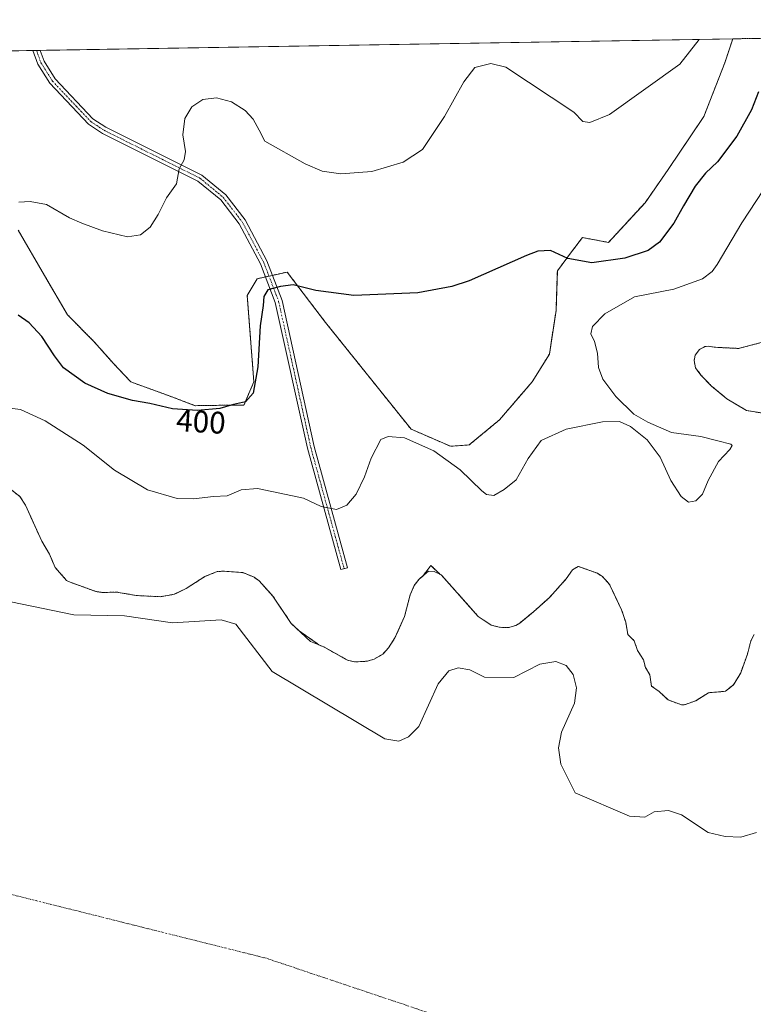
# Model space of a CAD drawing. Units: metres. Extents: x 615070 to 618544, y 4680798 to 4683169.
# Drawn here: x 617906 to 618142, y 4682852 to 4683169 of the extents above; entities that cross this region are included whole.
import ezdxf
from ezdxf.enums import TextEntityAlignment as Align

# ---------------------------------------------------------------- set-up
doc = ezdxf.new("R2010")
doc.units = ezdxf.units.M
doc.header["$MEASUREMENT"] = 0
doc.linetypes.add('TRAZO_Y_PUNTO', pattern=[1, 0.5, -0.25, 0, -0.25])
doc.linetypes.add('TRAZOS', pattern=[0.75, 0.5, -0.25])
for name, color, linetype, lineweight in [('Arbolado forestal', 92, 'TRAZOS', 0), ('Arbolado forestal CxS', 92, 'Continuous', 0), ('Camino', 19, 'Continuous', 0), ('Camino Cxs', 19, 'Continuous', 0), ('Camino eje', 39, 'TRAZO_Y_PUNTO', 13), ('Comarca CxS', 133, 'Continuous', 0), ('Comunidad Autónoma CxS', 142, 'Continuous', 0), ('Corriente natural eje', 5, 'TRAZO_Y_PUNTO', 0), ('Cultivos herbáceos CxS', 92, 'Continuous', 0), ('Curva de nivel maestra', 36, 'Continuous', 30), ('Curva de nivel normal', 36, 'Continuous', 0), ('Embalse', 142, 'Continuous', 13), ('Embalse Cxs', 142, 'Continuous', 13), ('Espacio natural protegido CxS', 2, 'Continuous', 0), ('Municipio CxS', 142, 'Continuous', 0), ('Provincia CxS', 1, 'Continuous', 0), ('Rótulo de curva de nivel directora', 19, 'Continuous', 0), ('Suelo desnudo', 252, 'Continuous', 0), ('Suelo desnudo CxS', 43, 'Continuous', 0)]:
    doc.layers.add(name, color=color, linetype=linetype, lineweight=lineweight)
doc.styles.add('Arial', font='txt', dxfattribs={"height": 0.2})

# ---------------------------------------------------------------- blocks, each defined once
blk = doc.blocks.new('*U152')
at = {"layer": 'Cultivos herbáceos CxS', "color": 92, "linetype": 'Continuous', "lineweight": 0}
blk.add_polyline3d([(617732.86, 4683155.92, 401.31), (618135.74, 4683162.62, 404.05), (618133.18, 4683154.94, 404.17), (618126.47, 4683137.66, 403.81), (618126.47, 4683137.66, 403.81), (618114.9, 4683120.55, 403.15), (618107.5, 4683109.91, 403.13), (618095.74, 4683097.14, 402.38), (618087.33, 4683098.71, 402.1), (618083.88, 4683094.1, 400.56), (618079.28, 4683087.97, 399.06), (618078.85, 4683075.25, 397.47), (618076.73, 4683061.25, 397.3), (618071.22, 4683052.34, 396.99), (618060.62, 4683040.04, 396.74), (618050.86, 4683031.99, 395.82), (618044.92, 4683031.56, 395.38), (618032.2, 4683037.08, 395.22), (618004.63, 4683071.43, 398.47), (617992.3, 4683087.6, 400.52), (617982.67, 4683085.46, 400.5), (617979.46, 4683080.1, 401.26), (617981.6, 4683052.27, 400.01), (617978.39, 4683044.78, 399.28), (617973.93, 4683044.81, 399.69), (617962.76, 4683044.63, 400.24), (617953.78, 4683047.99, 401.2), (617942.02, 4683052.27, 402.23), (617936.44, 4683058.15, 403.16), (617930.25, 4683065.12, 403.39), (617921.65, 4683073.84, 403.58), (617914.2, 4683086.53, 403.76), (617905.78, 4683101.12, 404.28)], dxfattribs=at)
blk = doc.blocks.new('*U154')
at = {"layer": 'Arbolado forestal CxS', "color": 92, "linetype": 'Continuous', "lineweight": 0}
for points in [[(618144.91, 4683064.93, 391.3), (618137.55, 4683063.04, 391.29), (618129.74, 4683063.43, 391.35), (618127.79, 4683063.79, 391.38), (618126.71, 4683063.63, 391.36), (618124.98, 4683062.68, 391.39), (618123.68, 4683060.91, 391.42), (618123.28, 4683059.14, 391.41), (618123.77, 4683056.77, 391.45), (618125.49, 4683054.49, 391.35), (618126.62, 4683053.31, 391.27), (618128.91, 4683050.92, 391.36), (618132.48, 4683047.96, 391.29), (618133.82, 4683046.84, 391.33), (618140.19, 4683043.08, 391.35), (618152.25, 4683041.12, 391.29)], [(618142.65, 4682971.02, 391.33), (618141.98, 4682969.76, 391.32), (618141.55, 4682968.96, 391.31), (618140.46, 4682964.71, 391.27), (618138.28, 4682958.75, 391.3), (618136.15, 4682955.21, 391.32), (618135.81, 4682954.76, 391.31), (618133.35, 4682952.78, 391.31), (618127.93, 4682952.3, 391.34), (618123.95, 4682949.79, 391.32), (618123.87, 4682949.75, 391.33), (618120.1, 4682948.39, 391.35), (618119.2, 4682948.44, 391.34), (618114.92, 4682949.98, 391.34), (618113.9, 4682950.95, 391.35), (618112.1, 4682952.67, 391.36), (618109.59, 4682954.46, 391.34), (618109.08, 4682958.02, 391.37), (618107.6, 4682960.47, 391.36), (618107, 4682962.9, 391.39), (618105.11, 4682965.89, 391.33), (618104, 4682969.03, 391.37), (618101.98, 4682971.04, 391.32), (618101.28, 4682974.96, 391.36), (618099.96, 4682979, 391.39), (618098.54, 4682982.01, 391.39), (618096.11, 4682987.16, 391.44), (618093.79, 4682989.65, 391.44), (618092.18, 4682990.73, 391.4), (618086.02, 4682992.96, 391.39), (618084.12, 4682991.82, 391.42), (618082.1, 4682988.94, 391.32), (618076.79, 4682982.96, 391.47), (618071.55, 4682978.3, 391.36), (618071.21, 4682978.02, 391.36), (618068.04, 4682975.43, 391.32), (618067.17, 4682974.72, 391.29), (618065.88, 4682973.93, 391.25), (618063.65, 4682973.25, 391.23), (618060.58, 4682973.37, 391.28), (618057.95, 4682974.08, 391.23), (618053.83, 4682976.83, 391.22), (618042.83, 4682989.21, 391.33), (618041.92, 4682990.23, 391.32), (618041.6, 4682990.38, 391.3), (618038.61, 4682993.21, 391.55), (618035.97, 4682989.85, 391.34), (618034.76, 4682988.87, 391.37), (618033.24, 4682986.84, 391.41), (618032.79, 4682985.8, 391.4), (618032, 4682983.98, 391.38), (618031.9, 4682983.75, 391.37), (618030.09, 4682976.82, 391.33), (618027.59, 4682971.27, 391.3), (618027.01, 4682969.97, 391.28), (618024.98, 4682966.79, 391.25), (618023.15, 4682964.74, 391.24), (618020.37, 4682963.16, 391.29), (618018.05, 4682962.45, 391.31), (618014.02, 4682962.23, 391.27), (618011.77, 4682962.79, 391.28), (618010.34, 4682963.58, 391.29), (618004.09, 4682967.05, 391.37), (618002.55, 4682967.69, 391.35), (617996.14, 4682972.27, 391.35), (617993.63, 4682974.62, 391.29), (617987.74, 4682983.4, 391.32), (617983.28, 4682988.32, 391.33), (617981.71, 4682989.47, 391.3), (617981.13, 4682989.7, 391.29), (617980.97, 4682989.77, 391.3), (617978, 4682990.96, 391.35), (617971.63, 4682991.42, 391.3), (617969.74, 4682991.25, 391.34), (617965.84, 4682989.69, 391.35), (617959.81, 4682985.86, 391.34), (617957.23, 4682984.59, 391.43), (617955.97, 4682983.97, 391.46), (617951.59, 4682983.2, 391.4), (617943.74, 4682983.58, 391.3), (617937.33, 4682984.7, 391.24), (617933.2, 4682984.53, 391.22), (617930.73, 4682984.87, 391.27), (617921.91, 4682988.07, 391.37), (617921.33, 4682988.38, 391.37), (617917.62, 4682992.63, 391.41), (617916.61, 4682995.01, 391.46), (617915.83, 4682996.88, 391.45), (617913.35, 4683001.04, 391.35), (617911.63, 4683004.82, 391.35), (617908.07, 4683012.64, 391.31), (617906.32, 4683015.41, 391.35), (617903.68, 4683017.43, 391.39)], [(617905.78, 4683101.12, 404.28), (617914.2, 4683086.53, 403.76), (617921.65, 4683073.84, 403.58), (617930.25, 4683065.12, 403.39), (617936.44, 4683058.15, 403.16), (617942.02, 4683052.27, 402.23), (617953.78, 4683047.99, 401.2), (617962.76, 4683044.63, 400.24), (617973.93, 4683044.81, 399.69), (617978.39, 4683044.78, 399.28), (617981.6, 4683052.27, 400.01), (617979.46, 4683080.1, 401.26), (617982.67, 4683085.46, 400.5), (617992.3, 4683087.6, 400.52), (618004.63, 4683071.43, 398.47), (618032.2, 4683037.08, 395.22), (618044.92, 4683031.56, 395.38), (618050.86, 4683031.99, 395.82), (618060.62, 4683040.04, 396.74), (618071.22, 4683052.34, 396.99), (618076.73, 4683061.25, 397.3), (618078.85, 4683075.25, 397.47), (618079.28, 4683087.97, 399.06), (618083.88, 4683094.1, 400.56), (618087.33, 4683098.71, 402.1), (618095.74, 4683097.14, 402.38), (618107.5, 4683109.91, 403.13), (618114.9, 4683120.55, 403.15), (618126.47, 4683137.66, 403.81), (618133.18, 4683154.94, 404.17), (618135.74, 4683162.62, 404.05), (618201.61, 4683163.72, 404.94)]]:
    blk.add_polyline3d(points, dxfattribs=at)
blk = doc.blocks.new('*U161')
at = {"layer": 'Espacio natural protegido CxS', "color": 2, "linetype": 'Continuous', "lineweight": 0}
blk.add_polyline3d([(616421.99, 4683134.11, 378.05), (618505.21, 4683168.77, 393.78), (618505.21, 4683168.77, 393.78), (618544.28, 4680855.58, 413.47), (615108.14, 4680798.45, 366.42)], dxfattribs=at)
blk = doc.blocks.new('*U170')
at = {"layer": 'Curva de nivel normal', "color": 36, "linetype": 'Continuous', "lineweight": 0}
blk.add_polyline3d([(618147.87, 4683117.47, 395), (618138.66, 4683103.43, 395), (618130.69, 4683090.09, 395), (618129.09, 4683087.77, 395), (618126.01, 4683085.4, 395), (618116.75, 4683082.11, 395), (618104.12, 4683079.6, 395), (618094.55, 4683074.17, 395), (618090.56, 4683070.07, 395), (618090.05, 4683067.71, 395), (618091.19, 4683065.27, 395), (618092.23, 4683061.52, 395), (618092.49, 4683056.95, 395), (618093.88, 4683053.14, 395), (618098.1, 4683047.58, 395), (618103.93, 4683041.86, 395), (618108.39, 4683039.28, 395), (618116.01, 4683035.98, 395), (618125.49, 4683034.7, 395), (618130.98, 4683033.28, 395), (618135.09, 4683032.25, 395), (618135.55, 4683031.85, 395), (618134.8, 4683030.57, 395), (618131.12, 4683026.69, 395), (618127.8, 4683020.6, 395), (618125.94, 4683016.15, 395), (618123.9, 4683014.01, 395), (618121.54, 4683013.62, 395), (618119.17, 4683015.38, 395), (618115.81, 4683020.6, 395), (618112.32, 4683028.08, 395), (618108.22, 4683033.7, 395), (618102.84, 4683037.93, 395), (618099.27, 4683039.57, 395), (618093.8, 4683039.43, 395), (618082.13, 4683037.1, 395), (618074.1, 4683033.4, 395), (618069.84, 4683027.69, 395), (618066.04, 4683020.82, 395), (618062.12, 4683017.65, 395), (618058.83, 4683015.72, 395), (618056.49, 4683016.07, 395), (618054.92, 4683017.22, 395), (618048.05, 4683024.02, 395), (618039.55, 4683030.09, 395), (618030.04, 4683034.34, 395), (618024.84, 4683034.7, 395), (618022.47, 4683033.75, 395), (618019.33, 4683027.75, 395), (618017.24, 4683021.75, 395), (618014.5, 4683016.18, 395), (618011.48, 4683012.67, 395), (618008.21, 4683011.28, 395), (618003.25, 4683012.22, 395), (617997.55, 4683014.86, 395), (617992, 4683016.11, 395), (617982.79, 4683017.98, 395), (617977.46, 4683017.58, 395), (617973.01, 4683015.65, 395), (617968.66, 4683015.42, 395), (617962.22, 4683014.66, 395), (617956.89, 4683014.82, 395), (617947.38, 4683017.55, 395), (617936.76, 4683023.94, 395), (617926.66, 4683031.96, 395), (617914.46, 4683039.75, 395), (617906.44, 4683043.36, 395), (617903.11, 4683043.78, 395)], dxfattribs=at)
blk = doc.blocks.new('*U174')
at = {"layer": 'Curva de nivel normal', "color": 36, "linetype": 'Continuous', "lineweight": 0}
blk.add_polyline3d([(618124.9, 4683162.44, 405), (618118.72, 4683154.47, 405), (618096.05, 4683138.33, 405), (618089.74, 4683135.71, 405), (618087.43, 4683136.08, 405), (618084.56, 4683139.06, 405), (618062.7, 4683153.54, 405), (618057.9, 4683154.72, 405), (618052.71, 4683153.37, 405), (618049.13, 4683148.82, 405), (618043, 4683137.59, 405), (618035.87, 4683126.99, 405), (618029.7, 4683122.95, 405), (618019.55, 4683119.97, 405), (618009.6, 4683119.21, 405), (618003.61, 4683120.02, 405), (617998.06, 4683122.4, 405), (617985.15, 4683129.74, 405), (617983.34, 4683133.28, 405), (617981.4, 4683136.75, 405), (617978.76, 4683139.6, 405), (617974.38, 4683142.39, 405), (617969.54, 4683143.62, 405), (617965.2, 4683143.07, 405), (617961.65, 4683140.73, 405), (617959.34, 4683137.03, 405), (617958.72, 4683131.7, 405), (617959.59, 4683126.43, 405), (617959.21, 4683123.7, 405), (617957.55, 4683120.83, 405), (617956.72, 4683116.03, 405), (617953.47, 4683111.43, 405), (617950.8, 4683106.09, 405), (617948.26, 4683102.02, 405), (617945.1, 4683099.59, 405), (617940.96, 4683098.94, 405), (617932.83, 4683100.82, 405), (617926.26, 4683103.3, 405), (617922.21, 4683105.07, 405), (617914.87, 4683109.38, 405), (617909.55, 4683110.35, 405), (617905.96, 4683110.13, 405)], dxfattribs=at)
blk = doc.blocks.new('*U181')
at = {"layer": 'Curva de nivel maestra', "color": 36, "linetype": 'Continuous', "lineweight": 30}
blk.add_polyline3d([(618143.99, 4683145.56, 400), (618141.72, 4683139.82, 400), (618137.04, 4683131.35, 400), (618130.79, 4683123.04, 400), (618126.96, 4683119.43, 400), (618123.62, 4683115.22, 400), (618119.84, 4683108.95, 400), (618116.78, 4683103.3, 400), (618112.12, 4683097.23, 400), (618108.49, 4683094.56, 400), (618100.96, 4683092.11, 400), (618090.42, 4683090.56, 400), (618082.67, 4683092.01, 400), (618077.03, 4683094.51, 400), (618073.02, 4683094.37, 400), (618069.34, 4683092.98, 400), (618050.86, 4683084.83, 400), (618045.29, 4683082.92, 400), (618034.32, 4683080.95, 400), (618013.74, 4683080.04, 400), (618001.59, 4683081.63, 400), (617994.24, 4683083.48, 400), (617990.13, 4683082.92, 400), (617986.14, 4683081.86, 400), (617984.8, 4683079.74, 400), (617984.64, 4683076.82, 400), (617983.62, 4683070.26, 400), (617982.84, 4683057.15, 400), (617981.36, 4683048.71, 400), (617978.86, 4683045.82, 400), (617975.03, 4683044.98, 400), (617970.68, 4683043.74, 400), (617963.44, 4683043.11, 400), (617955.46, 4683043.61, 400), (617948.17, 4683045.35, 400), (617942.59, 4683046.29, 400), (617934.64, 4683048.56, 400), (617927.18, 4683051.87, 400), (617920.33, 4683056.78, 400), (617917.48, 4683060.64, 400), (617913.31, 4683066.83, 400), (617909.26, 4683071.23, 400), (617905.72, 4683073.7, 400)], dxfattribs=at)

msp = doc.modelspace()

# ---------------------------------------------------------------- linework, layer by layer
at = {"layer": 'Arbolado forestal', "color": 92, "linetype": 'TRAZOS', "lineweight": 0}
for points in [[(618135.74, 4683162.62, 404.05), (618133.18, 4683154.94, 404.17), (618126.47, 4683137.67, 403.81), (618114.9, 4683120.55, 403.15), (618107.5, 4683109.91, 403.13), (618095.73, 4683097.14, 402.38), (618087.33, 4683098.71, 402.1), (618083.88, 4683094.1, 400.56), (618079.28, 4683087.97, 399.06), (618078.85, 4683075.25, 397.47), (618076.73, 4683061.25, 397.3), (618071.22, 4683052.34, 396.99), (618060.62, 4683040.04, 396.74), (618050.86, 4683031.99, 395.82), (618044.92, 4683031.56, 395.38), (618032.2, 4683037.08, 395.22), (618004.63, 4683071.43, 398.47), (617992.3, 4683087.6, 400.52), (617987.58, 4683086.55, 400.32), (617986.47, 4683086.3, 400.31), (617985.36, 4683086.06, 400.36), (617982.67, 4683085.46, 400.5), (617979.46, 4683080.11, 401.26), (617981.6, 4683052.27, 400.01), (617978.39, 4683044.78, 399.28), (617973.93, 4683044.81, 399.69), (617962.76, 4683044.63, 400.24), (617953.78, 4683047.99, 401.2), (617942.02, 4683052.27, 402.22), (617936.44, 4683058.16, 403.16), (617930.25, 4683065.12, 403.39), (617921.65, 4683073.84, 403.58), (617914.2, 4683086.53, 403.76), (617905.78, 4683101.12, 404.28)], [(618135.74, 4683162.62, 404.05), (618201.61, 4683163.72, 404.94)], [(618144.91, 4683064.93, 391.3), (618137.55, 4683063.04, 391.29), (618129.74, 4683063.43, 391.35), (618127.79, 4683063.79, 391.38), (618126.71, 4683063.63, 391.36), (618124.98, 4683062.68, 391.39), (618123.68, 4683060.91, 391.42), (618123.28, 4683059.14, 391.41), (618123.77, 4683056.77, 391.45), (618125.49, 4683054.49, 391.35), (618126.62, 4683053.31, 391.27), (618128.91, 4683050.92, 391.36), (618132.48, 4683047.96, 391.29), (618133.82, 4683046.84, 391.33), (618140.19, 4683043.08, 391.35), (618152.25, 4683041.12, 391.29)], [(618142.65, 4682971.02, 391.33), (618141.98, 4682969.76, 391.32), (618141.55, 4682968.96, 391.31), (618140.46, 4682964.71, 391.27), (618138.28, 4682958.75, 391.3), (618136.15, 4682955.21, 391.32), (618135.81, 4682954.76, 391.31), (618133.35, 4682952.78, 391.31), (618127.93, 4682952.3, 391.34), (618123.95, 4682949.79, 391.32), (618123.87, 4682949.75, 391.33), (618120.1, 4682948.39, 391.35), (618119.2, 4682948.44, 391.34), (618114.92, 4682949.98, 391.34), (618113.9, 4682950.95, 391.35), (618112.1, 4682952.67, 391.36), (618109.59, 4682954.46, 391.34), (618109.08, 4682958.02, 391.37), (618107.6, 4682960.47, 391.36), (618107, 4682962.9, 391.39), (618105.11, 4682965.89, 391.33), (618103.99, 4682969.03, 391.37), (618101.98, 4682971.04, 391.32), (618101.28, 4682974.96, 391.36), (618099.96, 4682979, 391.39), (618098.54, 4682982.01, 391.39), (618096.11, 4682987.16, 391.44), (618093.79, 4682989.65, 391.44), (618092.18, 4682990.73, 391.4), (618086.02, 4682992.96, 391.39), (618084.12, 4682991.82, 391.42), (618082.1, 4682988.94, 391.32), (618076.79, 4682982.96, 391.47), (618071.55, 4682978.3, 391.36), (618071.21, 4682978.02, 391.36), (618068.04, 4682975.43, 391.32), (618067.17, 4682974.72, 391.29), (618065.88, 4682973.93, 391.25), (618063.65, 4682973.25, 391.23), (618060.58, 4682973.37, 391.28), (618057.95, 4682974.08, 391.23), (618053.83, 4682976.83, 391.22), (618042.83, 4682989.21, 391.33), (618041.92, 4682990.23, 391.32), (618041.6, 4682990.38, 391.3), (618038.61, 4682993.21, 391.55), (618035.97, 4682989.85, 391.34), (618034.76, 4682988.87, 391.37), (618033.24, 4682986.84, 391.41), (618032.79, 4682985.8, 391.4), (618032, 4682983.98, 391.38), (618031.9, 4682983.75, 391.37), (618030.09, 4682976.82, 391.33), (618027.59, 4682971.27, 391.3), (618027.01, 4682969.97, 391.28), (618024.98, 4682966.79, 391.25), (618023.15, 4682964.74, 391.24), (618020.37, 4682963.16, 391.29), (618018.05, 4682962.45, 391.31), (618014.02, 4682962.23, 391.27), (618011.76, 4682962.79, 391.28), (618010.34, 4682963.58, 391.29), (618004.09, 4682967.05, 391.37), (618002.55, 4682967.69, 391.35), (617996.14, 4682972.27, 391.35), (617993.63, 4682974.62, 391.29), (617987.74, 4682983.4, 391.32), (617983.28, 4682988.32, 391.33), (617981.71, 4682989.47, 391.3), (617981.13, 4682989.71, 391.29), (617980.97, 4682989.77, 391.3), (617978, 4682990.96, 391.35), (617971.63, 4682991.42, 391.3), (617969.74, 4682991.25, 391.34), (617965.84, 4682989.69, 391.35), (617959.81, 4682985.86, 391.34), (617957.22, 4682984.59, 391.43), (617955.97, 4682983.97, 391.46), (617951.59, 4682983.2, 391.4), (617943.74, 4682983.58, 391.3), (617937.33, 4682984.7, 391.24), (617933.2, 4682984.53, 391.22), (617930.73, 4682984.87, 391.27), (617921.91, 4682988.07, 391.37), (617921.33, 4682988.38, 391.37), (617917.62, 4682992.63, 391.41), (617916.61, 4682995.01, 391.46), (617915.83, 4682996.88, 391.45), (617913.35, 4683001.04, 391.35), (617911.63, 4683004.82, 391.35), (617908.07, 4683012.64, 391.31), (617906.32, 4683015.41, 391.35), (617903.67, 4683017.43, 391.39)]]:
    msp.add_polyline3d(points, dxfattribs=at)
at = {"layer": 'Camino', "color": 19, "linetype": 'Continuous', "lineweight": 0}
for points in [[(617910.45, 4683158.87, 407.09), (617912.83, 4683158.91, 407.07)], [(618011.73, 4682992.51, 393.68), (618009.57, 4682991.92, 393.65), (617998.81, 4683030.98, 396.2), (617988.5, 4683077.85, 399.53), (617983.76, 4683090.25, 400.77), (617976.89, 4683103.14, 402.15), (617970.93, 4683110.83, 403.09), (617963.59, 4683116.87, 404.11), (617932.84, 4683132.21, 406.51), (617928.37, 4683135.14, 406.54), (617915.89, 4683148.33, 406.85), (617912.05, 4683154.43, 407.01), (617910.45, 4683158.87, 407.09)], [(617912.83, 4683158.91, 407.07), (617912.83, 4683158.91, 407.07), (617914.08, 4683155.42, 407), (617917.67, 4683149.72, 406.88), (617929.82, 4683136.87, 406.6), (617933.96, 4683134.16, 406.52), (617964.82, 4683118.77, 403.93), (617972.55, 4683112.41, 403), (617978.78, 4683104.37, 402.21), (617985.81, 4683091.18, 400.74), (617990.66, 4683078.5, 399.52), (618000.99, 4683031.52, 396.21), (618011.73, 4682992.51, 393.68)]]:
    msp.add_polyline3d(points, dxfattribs=at)
at = {"layer": 'Camino Cxs', "color": 19, "linetype": 'Continuous', "lineweight": 0}
msp.add_polyline3d([(618011.73, 4682992.51, 393.68), (618009.57, 4682991.92, 393.65), (617998.81, 4683030.98, 396.2), (617988.5, 4683077.85, 399.53), (617983.76, 4683090.25, 400.77), (617976.89, 4683103.14, 402.15), (617970.93, 4683110.83, 403.09), (617963.59, 4683116.87, 404.11), (617932.84, 4683132.21, 406.51), (617928.37, 4683135.14, 406.54), (617915.89, 4683148.33, 406.85), (617912.05, 4683154.43, 407.01), (617910.45, 4683158.87, 407.09), (617912.83, 4683158.91, 407.07), (617912.83, 4683158.91, 407.07), (617914.08, 4683155.42, 407), (617917.67, 4683149.72, 406.88), (617929.82, 4683136.87, 406.6), (617933.96, 4683134.16, 406.52), (617964.82, 4683118.77, 403.93), (617972.55, 4683112.41, 403), (617978.78, 4683104.37, 402.21), (617985.81, 4683091.18, 400.74), (617990.66, 4683078.5, 399.52), (618000.99, 4683031.52, 396.21), (618011.73, 4682992.51, 393.68)], close=True, dxfattribs=at)
at = {"layer": 'Camino eje', "color": 39, "linetype": 'TRAZO_Y_PUNTO', "lineweight": 13}
msp.add_polyline3d([(617911.64, 4683158.89, 407.08), (617911.64, 4683158.89, 407.08), (617913.07, 4683154.93, 407), (617916.78, 4683149.03, 406.87), (617929.1, 4683136.01, 406.57), (617933.4, 4683133.19, 406.53), (617964.21, 4683117.82, 404), (617971.74, 4683111.62, 403.02), (617977.84, 4683103.76, 402.16), (617984.79, 4683090.72, 400.75), (617989.58, 4683078.18, 399.52), (617999.9, 4683031.25, 396.2), (618010.65, 4682992.22, 393.67)], dxfattribs=at)
at = {"layer": 'Comarca CxS', "color": 133, "linetype": 'Continuous', "lineweight": 0}
msp.add_polyline3d([(616569.69, 4683136.57, 399.63), (618505.21, 4683168.77, 393.78), (618544.28, 4680855.58, 413.47), (618544.28, 4680855.58, 413.47), (615526.99, 4680805.41, 348.67)], dxfattribs=at)
at = {"layer": 'Comunidad Autónoma CxS', "color": 142, "linetype": 'Continuous', "lineweight": 0}
msp.add_polyline3d([(618544.28, 4680855.58, 413.47), (615108.14, 4680798.45, 366.42), (615070.21, 4683111.62, 398.13), (615542.12, 4683119.47, 385.62), (616569.69, 4683136.57, 399.63), (618505.21, 4683168.77, 393.78), (618544.28, 4680855.58, 413.47)], close=True, dxfattribs=at)
at = {"layer": 'Corriente natural eje', "color": 5, "linetype": 'TRAZO_Y_PUNTO', "lineweight": 0}
msp.add_polyline3d([(618172.37, 4682832.12, 382.87), (618168.26, 4682828.76, 382.86), (618163.71, 4682826.52, 382.87), (618153.9, 4682824.41, 382.87), (618143.57, 4682823.51, 382.87), (618128.58, 4682823.74, 382.87), (618103.47, 4682827.36, 382.8), (617985.63, 4682866.91, 382.84), (617773.97, 4682919.83, 382.82), (617599.34, 4682952.64, 382.83), (617420.48, 4682950.52, 382.83), (617267.02, 4682917.71, 382.82), (617191.88, 4682910.3, 382.84), (617010.91, 4682896.54, 382.89), (616775.96, 4682817.17, 382.9), (616682.82, 4682716.63, 382), (616636.26, 4682643.6, 376.77)], dxfattribs=at)
at = {"layer": 'Cultivos herbáceos CxS', "color": 92, "linetype": 'Continuous', "lineweight": 0}
for points in [[(617732.86, 4683155.92, 401.31), (617910.45, 4683158.88, 407.09), (617911.64, 4683158.9, 407.08), (617912.83, 4683158.91, 407.07), (618135.74, 4683162.62, 404.05)], [(618135.74, 4683162.62, 404.05), (618133.18, 4683154.94, 404.17), (618126.47, 4683137.67, 403.81), (618114.9, 4683120.55, 403.15), (618107.5, 4683109.91, 403.13), (618095.73, 4683097.14, 402.38), (618087.33, 4683098.71, 402.1), (618083.88, 4683094.1, 400.56), (618079.28, 4683087.97, 399.06), (618078.85, 4683075.25, 397.47), (618076.73, 4683061.25, 397.3), (618071.22, 4683052.34, 396.99), (618060.62, 4683040.04, 396.74), (618050.86, 4683031.99, 395.82), (618044.92, 4683031.56, 395.38), (618032.2, 4683037.08, 395.22), (618004.63, 4683071.43, 398.47), (617992.3, 4683087.6, 400.52), (617987.58, 4683086.55, 400.32), (617986.47, 4683086.3, 400.31), (617985.36, 4683086.06, 400.36), (617982.67, 4683085.46, 400.5), (617979.46, 4683080.11, 401.26), (617981.6, 4683052.27, 400.01), (617978.39, 4683044.78, 399.28), (617973.93, 4683044.81, 399.69), (617962.76, 4683044.63, 400.24), (617953.78, 4683047.99, 401.2), (617942.02, 4683052.27, 402.22), (617936.44, 4683058.16, 403.16), (617930.25, 4683065.12, 403.39), (617921.65, 4683073.84, 403.58), (617914.2, 4683086.53, 403.76), (617905.78, 4683101.12, 404.28)]]:
    msp.add_polyline3d(points, dxfattribs=at)
at = {"layer": 'Embalse', "color": 142, "linetype": 'Continuous', "lineweight": 13}
for points in [[(618152.25, 4683041.12, 391.29), (618140.19, 4683043.08, 391.35), (618133.82, 4683046.84, 391.33), (618128.91, 4683050.92, 391.36), (618125.49, 4683054.49, 391.35), (618123.77, 4683056.77, 391.45), (618123.28, 4683059.14, 391.41), (618123.68, 4683060.91, 391.42), (618124.98, 4683062.68, 391.39), (618126.71, 4683063.63, 391.36), (618127.79, 4683063.79, 391.38), (618129.74, 4683063.43, 391.35), (618137.55, 4683063.04, 391.29), (618144.91, 4683064.93, 391.3)], [(617903.67, 4683017.43, 391.39), (617906.32, 4683015.41, 391.35), (617908.07, 4683012.64, 391.31), (617913.35, 4683001.04, 391.35), (617915.83, 4682996.88, 391.45), (617917.62, 4682992.63, 391.41), (617921.33, 4682988.38, 391.37), (617921.91, 4682988.07, 391.37), (617930.73, 4682984.87, 391.27), (617933.2, 4682984.53, 391.22), (617937.33, 4682984.7, 391.24), (617943.74, 4682983.58, 391.3), (617951.59, 4682983.2, 391.4), (617955.97, 4682983.97, 391.46), (617959.81, 4682985.86, 391.34), (617965.84, 4682989.69, 391.35), (617969.74, 4682991.25, 391.34), (617971.63, 4682991.42, 391.3), (617978, 4682990.96, 391.35), (617981.71, 4682989.47, 391.3), (617983.28, 4682988.32, 391.33), (617987.74, 4682983.4, 391.32), (617993.63, 4682974.62, 391.29), (617999.81, 4682968.83, 391.26), (618004.09, 4682967.05, 391.37), (618011.76, 4682962.79, 391.28), (618014.02, 4682962.23, 391.27), (618018.05, 4682962.45, 391.31), (618020.37, 4682963.16, 391.29), (618023.15, 4682964.74, 391.24), (618024.98, 4682966.79, 391.25), (618027.01, 4682969.97, 391.28), (618030.09, 4682976.82, 391.33), (618031.9, 4682983.75, 391.37), (618033.24, 4682986.84, 391.41), (618034.76, 4682988.87, 391.37), (618037.85, 4682991.38, 391.41), (618039.63, 4682991.28, 391.38), (618041.92, 4682990.23, 391.32), (618053.83, 4682976.83, 391.22), (618057.95, 4682974.08, 391.23), (618060.58, 4682973.37, 391.28), (618063.65, 4682973.25, 391.23), (618065.88, 4682973.93, 391.25), (618067.17, 4682974.72, 391.29), (618071.55, 4682978.3, 391.36), (618076.79, 4682982.96, 391.47), (618082.1, 4682988.94, 391.32), (618084.12, 4682991.82, 391.42), (618086.02, 4682992.96, 391.39), (618092.18, 4682990.73, 391.4), (618093.79, 4682989.65, 391.44), (618096.11, 4682987.16, 391.44), (618099.96, 4682979, 391.39), (618101.28, 4682974.96, 391.36), (618101.98, 4682971.04, 391.32), (618104, 4682969.03, 391.37), (618105.11, 4682965.89, 391.33), (618107, 4682962.9, 391.39), (618107.6, 4682960.47, 391.36), (618109.08, 4682958.02, 391.37), (618109.59, 4682954.46, 391.34), (618112.1, 4682952.67, 391.36), (618114.92, 4682949.98, 391.34), (618119.2, 4682948.44, 391.34), (618120.1, 4682948.39, 391.35), (618123.87, 4682949.75, 391.33), (618127.93, 4682952.3, 391.34), (618133.35, 4682952.78, 391.31), (618135.95, 4682954.87, 391.31), (618138.28, 4682958.75, 391.3), (618140.46, 4682964.71, 391.27), (618141.55, 4682968.96, 391.31), (618142.65, 4682971.02, 391.33)], [(617903.37, 4682981.54, 388.48), (617923.69, 4682977.36, 389.32), (617940.01, 4682977.07, 389.42), (617955.36, 4682974.82, 389.19), (617971.04, 4682975.73, 389.1), (617975.84, 4682974.34, 389.11), (617987.52, 4682959.18, 388.88), (618023.72, 4682937.45, 388.58), (618028.25, 4682936.7, 388.59), (618031.37, 4682938.11, 388.7), (618034.67, 4682941.46, 388.6), (618040.95, 4682955.16, 388.87), (618044.38, 4682959.33, 389.04), (618047.38, 4682960.33, 389.07), (618051.09, 4682959.73, 389.05), (618055.8, 4682957.34, 389.03), (618065.24, 4682957.17, 388.96), (618073.66, 4682961.49, 389.14), (618078.81, 4682962.36, 388.98), (618082.13, 4682961.05, 388.9), (618084.37, 4682958.2, 388.88), (618085.43, 4682953.92, 388.88), (618084.82, 4682948.98, 388.85), (618080.63, 4682939.67, 388.55), (618079.65, 4682934.56, 388.39), (618080.41, 4682929.37, 388.47), (618084.99, 4682920.1, 388.36), (618102.55, 4682912.59, 388.83), (618107.45, 4682912.34, 388.86), (618110.48, 4682913.96, 388.98), (618115, 4682914.4, 389.1), (618119.24, 4682913.05, 389.09), (618127.78, 4682907.41, 388.76), (618133.33, 4682906.1, 388.95), (618138.38, 4682905.85, 389.04), (618143.4, 4682907.34, 388.78)]]:
    msp.add_polyline3d(points, dxfattribs=at)
at = {"layer": 'Embalse Cxs', "color": 142, "linetype": 'Continuous', "lineweight": 13}
for points in [[(618152.25, 4683041.12, 391.29), (618140.19, 4683043.08, 391.35), (618133.82, 4683046.84, 391.33), (618128.91, 4683050.92, 391.36), (618125.49, 4683054.49, 391.35), (618123.77, 4683056.77, 391.45), (618123.28, 4683059.14, 391.41), (618123.68, 4683060.91, 391.42), (618124.98, 4683062.68, 391.39), (618126.71, 4683063.63, 391.36), (618127.79, 4683063.79, 391.38), (618129.74, 4683063.43, 391.35), (618137.55, 4683063.04, 391.29), (618144.91, 4683064.93, 391.3)], [(617903.67, 4683017.43, 391.39), (617906.32, 4683015.41, 391.35), (617908.07, 4683012.64, 391.31), (617913.35, 4683001.04, 391.35), (617915.83, 4682996.88, 391.45), (617917.62, 4682992.63, 391.41), (617921.33, 4682988.38, 391.37), (617921.91, 4682988.07, 391.37), (617930.73, 4682984.87, 391.27), (617933.2, 4682984.53, 391.22), (617937.33, 4682984.7, 391.24), (617943.74, 4682983.58, 391.3), (617951.59, 4682983.2, 391.4), (617955.97, 4682983.97, 391.46), (617959.81, 4682985.86, 391.34), (617965.84, 4682989.69, 391.35), (617969.74, 4682991.25, 391.34), (617971.63, 4682991.42, 391.3), (617978, 4682990.96, 391.35), (617981.71, 4682989.47, 391.3), (617983.28, 4682988.32, 391.33), (617987.74, 4682983.4, 391.32), (617993.63, 4682974.62, 391.29), (617999.81, 4682968.83, 391.26), (618004.09, 4682967.05, 391.37), (618011.76, 4682962.79, 391.28), (618014.02, 4682962.23, 391.27), (618018.05, 4682962.45, 391.31), (618020.37, 4682963.16, 391.29), (618023.15, 4682964.74, 391.24), (618024.98, 4682966.79, 391.25), (618027.01, 4682969.97, 391.28), (618030.09, 4682976.82, 391.33), (618031.9, 4682983.75, 391.37), (618033.24, 4682986.84, 391.41), (618034.76, 4682988.87, 391.37), (618037.85, 4682991.38, 391.41), (618039.63, 4682991.28, 391.38), (618041.92, 4682990.23, 391.32), (618053.83, 4682976.83, 391.22), (618057.95, 4682974.08, 391.23), (618060.58, 4682973.37, 391.28), (618063.65, 4682973.25, 391.23), (618065.88, 4682973.93, 391.25), (618067.17, 4682974.72, 391.29), (618071.55, 4682978.3, 391.36), (618076.79, 4682982.96, 391.47), (618082.1, 4682988.94, 391.32), (618084.12, 4682991.82, 391.42), (618086.02, 4682992.96, 391.39), (618092.18, 4682990.73, 391.4), (618093.79, 4682989.65, 391.44), (618096.11, 4682987.16, 391.44), (618099.96, 4682979, 391.39), (618101.28, 4682974.96, 391.36), (618101.98, 4682971.04, 391.32), (618104, 4682969.03, 391.37), (618105.11, 4682965.89, 391.33), (618107, 4682962.9, 391.39), (618107.6, 4682960.47, 391.36), (618109.08, 4682958.02, 391.37), (618109.59, 4682954.46, 391.34), (618112.1, 4682952.67, 391.36), (618114.92, 4682949.98, 391.34), (618119.2, 4682948.44, 391.34), (618120.1, 4682948.39, 391.35), (618123.87, 4682949.75, 391.33), (618127.93, 4682952.3, 391.34), (618133.35, 4682952.78, 391.31), (618135.95, 4682954.87, 391.31), (618138.28, 4682958.75, 391.3), (618140.46, 4682964.71, 391.27), (618141.55, 4682968.96, 391.31), (618142.65, 4682971.02, 391.33)], [(617903.37, 4682981.54, 388.48), (617923.69, 4682977.36, 389.32), (617940.01, 4682977.07, 389.42), (617955.36, 4682974.82, 389.19), (617971.04, 4682975.73, 389.1), (617975.84, 4682974.34, 389.11), (617987.52, 4682959.18, 388.88), (618023.72, 4682937.45, 388.58), (618028.25, 4682936.7, 388.59), (618031.37, 4682938.11, 388.7), (618034.67, 4682941.46, 388.6), (618040.95, 4682955.16, 388.87), (618044.38, 4682959.33, 389.04), (618047.38, 4682960.33, 389.07), (618051.09, 4682959.73, 389.05), (618055.8, 4682957.34, 389.03), (618065.24, 4682957.17, 388.96), (618073.66, 4682961.49, 389.14), (618078.81, 4682962.36, 388.98), (618082.13, 4682961.05, 388.9), (618084.37, 4682958.2, 388.88), (618085.43, 4682953.92, 388.88), (618084.82, 4682948.98, 388.85), (618080.63, 4682939.67, 388.55), (618079.65, 4682934.56, 388.39), (618080.41, 4682929.37, 388.47), (618084.99, 4682920.1, 388.36), (618102.55, 4682912.59, 388.83), (618107.45, 4682912.34, 388.86), (618110.48, 4682913.96, 388.98), (618115, 4682914.4, 389.1), (618119.24, 4682913.05, 389.09), (618127.78, 4682907.41, 388.76), (618133.33, 4682906.1, 388.95), (618138.38, 4682905.85, 389.04), (618143.4, 4682907.34, 388.78)]]:
    msp.add_polyline3d(points, dxfattribs=at)
at = {"layer": 'Espacio natural protegido CxS', "color": 2, "linetype": 'Continuous', "lineweight": 0}
msp.add_polyline3d([(616569.69, 4683136.57, 399.63), (618505.21, 4683168.77, 393.78), (618544.28, 4680855.58, 413.47), (615526.99, 4680805.41, 348.67)], dxfattribs=at)
at = {"layer": 'Municipio CxS', "color": 142, "linetype": 'Continuous', "lineweight": 0}
msp.add_polyline3d([(616569.69, 4683136.57, 399.63), (618505.21, 4683168.77, 393.78), (618544.28, 4680855.58, 413.47), (615526.99, 4680805.41, 348.67)], dxfattribs=at)
at = {"layer": 'Provincia CxS', "color": 1, "linetype": 'Continuous', "lineweight": 0}
msp.add_polyline3d([(618544.28, 4680855.58, 413.47), (615108.14, 4680798.45, 366.42), (615070.21, 4683111.62, 398.13), (618505.21, 4683168.77, 393.78), (618544.28, 4680855.58, 413.47)], close=True, dxfattribs=at)
at = {"layer": 'Suelo desnudo', "color": 252, "linetype": 'Continuous', "lineweight": 0}
for points in [[(618144.91, 4683064.93, 391.3), (618137.55, 4683063.04, 391.29), (618129.74, 4683063.43, 391.35), (618127.79, 4683063.79, 391.38), (618126.71, 4683063.63, 391.36), (618124.98, 4683062.68, 391.39), (618123.68, 4683060.91, 391.42), (618123.28, 4683059.14, 391.41), (618123.77, 4683056.77, 391.45), (618125.49, 4683054.49, 391.35), (618126.62, 4683053.31, 391.27), (618128.91, 4683050.92, 391.36), (618132.48, 4683047.96, 391.29), (618133.82, 4683046.84, 391.33), (618140.19, 4683043.08, 391.35), (618152.25, 4683041.12, 391.29)], [(618142.65, 4682971.02, 391.33), (618141.98, 4682969.76, 391.32), (618141.55, 4682968.96, 391.31), (618140.46, 4682964.71, 391.27), (618138.28, 4682958.75, 391.3), (618136.15, 4682955.21, 391.32), (618135.81, 4682954.76, 391.31), (618133.35, 4682952.78, 391.31), (618127.93, 4682952.3, 391.34), (618123.95, 4682949.79, 391.32), (618123.87, 4682949.75, 391.33), (618120.1, 4682948.39, 391.35), (618119.2, 4682948.44, 391.34), (618114.92, 4682949.98, 391.34), (618113.9, 4682950.95, 391.35), (618112.1, 4682952.67, 391.36), (618109.59, 4682954.46, 391.34), (618109.08, 4682958.02, 391.37), (618107.6, 4682960.47, 391.36), (618107, 4682962.9, 391.39), (618105.11, 4682965.89, 391.33), (618103.99, 4682969.03, 391.37), (618101.98, 4682971.04, 391.32), (618101.28, 4682974.96, 391.36), (618099.96, 4682979, 391.39), (618098.54, 4682982.01, 391.39), (618096.11, 4682987.16, 391.44), (618093.79, 4682989.65, 391.44), (618092.18, 4682990.73, 391.4), (618086.02, 4682992.96, 391.39), (618084.12, 4682991.82, 391.42), (618082.1, 4682988.94, 391.32), (618076.79, 4682982.96, 391.47), (618071.55, 4682978.3, 391.36), (618071.21, 4682978.02, 391.36), (618068.04, 4682975.43, 391.32), (618067.17, 4682974.72, 391.29), (618065.88, 4682973.93, 391.25), (618063.65, 4682973.25, 391.23), (618060.58, 4682973.37, 391.28), (618057.95, 4682974.08, 391.23), (618053.83, 4682976.83, 391.22), (618042.83, 4682989.21, 391.33), (618041.92, 4682990.23, 391.32), (618041.6, 4682990.38, 391.3), (618038.61, 4682993.21, 391.55), (618035.97, 4682989.85, 391.34), (618034.76, 4682988.87, 391.37), (618033.24, 4682986.84, 391.41), (618032.79, 4682985.8, 391.4), (618032, 4682983.98, 391.38), (618031.9, 4682983.75, 391.37), (618030.09, 4682976.82, 391.33), (618027.59, 4682971.27, 391.3), (618027.01, 4682969.97, 391.28), (618024.98, 4682966.79, 391.25), (618023.15, 4682964.74, 391.24), (618020.37, 4682963.16, 391.29), (618018.05, 4682962.45, 391.31), (618014.02, 4682962.23, 391.27), (618011.76, 4682962.79, 391.28), (618010.34, 4682963.58, 391.29), (618004.09, 4682967.05, 391.37), (618002.55, 4682967.69, 391.35), (617996.14, 4682972.27, 391.35), (617993.63, 4682974.62, 391.29), (617987.74, 4682983.4, 391.32), (617983.28, 4682988.32, 391.33), (617981.71, 4682989.47, 391.3), (617981.13, 4682989.71, 391.29), (617980.97, 4682989.77, 391.3), (617978, 4682990.96, 391.35), (617971.63, 4682991.42, 391.3), (617969.74, 4682991.25, 391.34), (617965.84, 4682989.69, 391.35), (617959.81, 4682985.86, 391.34), (617957.22, 4682984.59, 391.43), (617955.97, 4682983.97, 391.46), (617951.59, 4682983.2, 391.4), (617943.74, 4682983.58, 391.3), (617937.33, 4682984.7, 391.24), (617933.2, 4682984.53, 391.22), (617930.73, 4682984.87, 391.27), (617921.91, 4682988.07, 391.37), (617921.33, 4682988.38, 391.37), (617917.62, 4682992.63, 391.41), (617916.61, 4682995.01, 391.46), (617915.83, 4682996.88, 391.45), (617913.35, 4683001.04, 391.35), (617911.63, 4683004.82, 391.35), (617908.07, 4683012.64, 391.31), (617906.32, 4683015.41, 391.35), (617903.67, 4683017.43, 391.39)]]:
    msp.add_polyline3d(points, dxfattribs=at)
at = {"layer": 'Suelo desnudo CxS', "color": 43, "linetype": 'Continuous', "lineweight": 0}
for points in [[(618152.25, 4683041.12, 391.29), (618140.19, 4683043.08, 391.35), (618133.82, 4683046.84, 391.33), (618132.48, 4683047.96, 391.29), (618128.91, 4683050.92, 391.36), (618126.62, 4683053.31, 391.27), (618125.49, 4683054.49, 391.35), (618123.77, 4683056.77, 391.45), (618123.28, 4683059.14, 391.41), (618123.68, 4683060.91, 391.42), (618124.98, 4683062.68, 391.39), (618126.71, 4683063.63, 391.36), (618127.79, 4683063.79, 391.38), (618129.74, 4683063.43, 391.35), (618137.55, 4683063.04, 391.29), (618144.91, 4683064.93, 391.3)], [(617903.67, 4683017.43, 391.39), (617906.32, 4683015.41, 391.35), (617908.07, 4683012.64, 391.31), (617911.63, 4683004.82, 391.35), (617913.35, 4683001.04, 391.35), (617915.83, 4682996.88, 391.45), (617916.61, 4682995.01, 391.46), (617917.62, 4682992.63, 391.41), (617921.33, 4682988.38, 391.37), (617921.91, 4682988.07, 391.37), (617930.73, 4682984.87, 391.27), (617933.2, 4682984.53, 391.22), (617937.33, 4682984.7, 391.24), (617943.74, 4682983.58, 391.3), (617951.59, 4682983.2, 391.4), (617955.97, 4682983.97, 391.46), (617957.23, 4682984.59, 391.43), (617959.81, 4682985.86, 391.34), (617965.84, 4682989.69, 391.35), (617969.74, 4682991.25, 391.34), (617971.63, 4682991.42, 391.3), (617978, 4682990.96, 391.35), (617980.97, 4682989.77, 391.3), (617981.13, 4682989.7, 391.29), (617981.71, 4682989.47, 391.3), (617983.28, 4682988.32, 391.33), (617987.74, 4682983.4, 391.32), (617993.63, 4682974.62, 391.29), (617996.14, 4682972.27, 391.35), (618002.55, 4682967.69, 391.35), (618004.09, 4682967.05, 391.37), (618010.34, 4682963.58, 391.29), (618011.76, 4682962.79, 391.28), (618014.02, 4682962.23, 391.27), (618018.05, 4682962.45, 391.31), (618020.37, 4682963.16, 391.29), (618023.15, 4682964.74, 391.24), (618024.98, 4682966.79, 391.25), (618027.01, 4682969.97, 391.28), (618027.59, 4682971.27, 391.3), (618030.09, 4682976.82, 391.33), (618031.9, 4682983.75, 391.37), (618032, 4682983.98, 391.38), (618032.79, 4682985.8, 391.4), (618033.24, 4682986.84, 391.41), (618034.76, 4682988.87, 391.37), (618035.97, 4682989.85, 391.34), (618038.61, 4682993.21, 391.55), (618041.6, 4682990.38, 391.3), (618041.92, 4682990.23, 391.32), (618042.83, 4682989.21, 391.33), (618053.83, 4682976.83, 391.22), (618057.95, 4682974.08, 391.23), (618060.58, 4682973.37, 391.28), (618063.65, 4682973.25, 391.23), (618065.88, 4682973.93, 391.25), (618067.17, 4682974.72, 391.29), (618068.04, 4682975.43, 391.32), (618071.21, 4682978.02, 391.36), (618071.55, 4682978.3, 391.36), (618076.79, 4682982.96, 391.47), (618082.1, 4682988.94, 391.32), (618084.12, 4682991.82, 391.42), (618086.02, 4682992.96, 391.39), (618092.18, 4682990.73, 391.4), (618093.79, 4682989.65, 391.44), (618096.11, 4682987.16, 391.44), (618098.54, 4682982.01, 391.39), (618099.96, 4682979, 391.39), (618101.28, 4682974.96, 391.36), (618101.98, 4682971.04, 391.32), (618104, 4682969.03, 391.37), (618105.11, 4682965.89, 391.33), (618107, 4682962.9, 391.39), (618107.6, 4682960.47, 391.36), (618109.08, 4682958.02, 391.37), (618109.59, 4682954.46, 391.34), (618112.1, 4682952.67, 391.36), (618113.9, 4682950.95, 391.35), (618114.92, 4682949.98, 391.34), (618119.2, 4682948.44, 391.34), (618120.1, 4682948.39, 391.35), (618123.87, 4682949.75, 391.33), (618123.95, 4682949.79, 391.32), (618127.93, 4682952.3, 391.34), (618133.35, 4682952.78, 391.31), (618135.81, 4682954.76, 391.31), (618136.15, 4682955.21, 391.32), (618138.28, 4682958.75, 391.3), (618140.46, 4682964.71, 391.27), (618141.55, 4682968.96, 391.31), (618141.98, 4682969.76, 391.32), (618142.65, 4682971.02, 391.33)]]:
    msp.add_polyline3d(points, dxfattribs=at)

# ---------------------------------------------------------------- block references
at = {"layer": 'Arbolado forestal CxS', "color": 92, "linetype": 'Continuous', "lineweight": 0}
msp.add_blockref('*U154', (0, 0), dxfattribs=at)
at = {"layer": 'Cultivos herbáceos CxS', "color": 92, "linetype": 'Continuous', "lineweight": 0}
msp.add_blockref('*U152', (0, 0), dxfattribs=at)
at = {"layer": 'Curva de nivel maestra', "color": 36, "linetype": 'Continuous', "lineweight": 30}
msp.add_blockref('*U181', (0, 0), dxfattribs=at)
at = {"layer": 'Curva de nivel normal', "color": 36, "linetype": 'Continuous', "lineweight": 0}
for name in ['*U170', '*U174']:
    msp.add_blockref(name, (0, 0), dxfattribs=at)
at = {"layer": 'Espacio natural protegido CxS', "color": 2, "linetype": 'Continuous', "lineweight": 0}
msp.add_blockref('*U161', (0, 0), dxfattribs=at)

# ---------------------------------------------------------------- texts
at = {"layer": 'Rótulo de curva de nivel directora', "color": 19, "linetype": 'Continuous', "lineweight": 0, "style": 'Arial'}
msp.add_text('400', height=7, rotation=-3.5853, dxfattribs=at).set_placement((617964.58, 4683039.51), align=Align.MIDDLE_CENTER)

doc.saveas('drawing.dxf')
